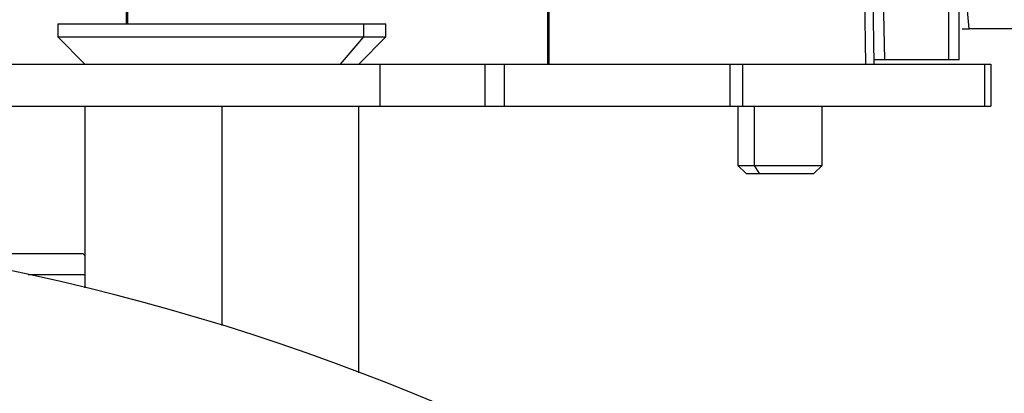
# Model space of a CAD drawing. Extents: x 1.6 to 16.6, y 6.9 to 20.
# Drawn here: x 15.5 to 15.9, y 14.1 to 14.2 of the extents above; entities that cross this region are included whole.
import ezdxf

# ---------------------------------------------------------------- set-up
doc = ezdxf.new("R2010")
doc.units = 0
doc.header["$MEASUREMENT"] = 0
doc.layers.get('0').update_dxf_attribs({"linetype": 'CONTINUOUS'})

msp = doc.modelspace()

# ---------------------------------------------------------------- linework, layer by layer
at = {"color": 7, "linetype": 'Continuous'}
for p, q in [((15.74068, 14.19787), (15.74068, 14.38291)), ((15.74101, 14.38291), (15.74101, 14.19787)), ((15.8562, 14.38291), (15.85944, 14.19787)), ((15.85932, 14.38298), (15.86255, 14.19787)), ((15.86462, 14.30496), (15.86646, 14.19945)), ((15.89045, 14.30496), (15.89045, 14.19945)), ((15.89439, 14.19945), (15.89439, 14.30496)), ((15.5832, 14.21283), (15.5832, 14.2333)), ((15.58353, 14.2333), (15.58353, 14.21283)), ((15.5575, 14.21283), (15.5575, 14.20799)), ((15.5575, 14.21283), (15.67188, 14.21283)), ((15.67188, 14.20799), (15.67188, 14.21283)), ((15.67188, 14.21283), (15.68009, 14.21283)), ((15.68009, 14.20799), (15.68009, 14.21283)), ((15.89557, 14.21096), (15.89813, 14.21096)), ((15.9385, 14.21096), (15.89813, 14.21096)), ((15.5575, 14.20799), (15.56761, 14.19787)), ((15.5575, 14.20799), (15.67188, 14.20799)), ((15.66312, 14.19787), (15.67188, 14.20799)), ((15.66998, 14.19787), (15.68009, 14.20799)), ((15.67188, 14.20799), (15.68009, 14.20799)), ((15.04793, 14.19787), (15.67785, 14.19787)), ((15.67785, 14.19787), (15.67785, 14.18212)), ((15.67785, 14.19787), (15.71722, 14.19787)), ((15.71722, 14.18212), (15.71722, 14.19787)), ((15.71722, 14.19787), (15.72434, 14.19787)), ((15.72434, 14.19787), (15.72434, 14.18212)), ((15.72434, 14.19787), (15.80865, 14.19787)), ((15.80865, 14.19787), (15.80865, 14.18212)), ((15.80865, 14.19787), (15.81349, 14.19787)), ((15.81349, 14.18212), (15.81349, 14.19787)), ((15.81349, 14.19787), (15.90392, 14.19787)), ((15.89045, 14.19945), (15.86646, 14.19945)), ((15.90392, 14.19787), (15.90392, 14.18212)), ((15.90392, 14.19787), (15.9062, 14.19787)), ((15.9062, 14.19787), (15.9062, 14.18212)), ((15.04793, 14.18212), (15.67785, 14.18212)), ((15.56761, 14.18212), (15.56761, 14.11427)), ((15.6188, 14.18212), (15.6188, 14.10015)), ((15.66998, 14.08255), (15.66998, 14.18212)), ((15.67785, 14.18212), (15.71722, 14.18212)), ((15.71722, 14.18212), (15.72434, 14.18212)), ((15.72434, 14.18212), (15.80865, 14.18212)), ((15.80865, 14.18212), (15.81349, 14.18212)), ((15.81171, 14.18212), (15.81171, 14.16)), ((15.81349, 14.18212), (15.90392, 14.18212)), ((15.81787, 14.16), (15.81787, 14.18212)), ((15.8432, 14.16), (15.8432, 14.18212)), ((15.90392, 14.18212), (15.9062, 14.18212)), ((15.81171, 14.16), (15.81478, 14.15693)), ((15.81171, 14.16), (15.81787, 14.16)), ((15.81478, 14.15693), (15.81974, 14.15693)), ((15.81974, 14.15693), (15.81787, 14.16)), ((15.81787, 14.16), (15.8432, 14.16)), ((15.81974, 14.15693), (15.84013, 14.15693)), ((15.84013, 14.15693), (15.8432, 14.16)), ((15.56699, 14.127), (15.50544, 14.127)), ((15.56761, 14.12638), (15.56699, 14.127)), ((15.56761, 14.11913), (15.5465, 14.11913))]:
    msp.add_line(p, q, dxfattribs=at)
msp.add_arc((15.36289, 13.27267), 0.86614, 270, 90, dxfattribs=at)
for points, knots in [([(15.89813, 14.21096), (15.89777, 14.21467), (15.89623, 14.23031), (15.89586, 14.246), (15.89557, 14.25796)], [0, 0, 0, 0, 0.2377482, 1, 1, 1, 1]), ([(15.77628, 14.19787), (15.77782, 14.19787), (15.77937, 14.19787), (15.78222, 14.19787), (15.78353, 14.19787), (15.78572, 14.19787), (15.7866, 14.19787), (15.78778, 14.19787), (15.78809, 14.19787), (15.78809, 14.19787)], [0, 0, 0, 0, 0.25, 0.25, 0.5, 0.5, 0.75, 0.75, 1, 1, 1, 1]), ([(15.86646, 14.19945), (15.8663, 14.19945), (15.86597, 14.19945), (15.86549, 14.19945), (15.86492, 14.19945), (15.86429, 14.19945), (15.86367, 14.19945), (15.86315, 14.19945), (15.86279, 14.19945), (15.86256, 14.19945), (15.86254, 14.19945), (15.86253, 14.19945)], [0, 0, 0, 0, 0.0796028, 0.1592345, 0.2401457, 0.3686239, 0.5000933, 0.6285652, 0.7600281, 0.8792911, 1, 1, 1, 1]), ([(15.89439, 14.19945), (15.89438, 14.19945), (15.89437, 14.19945), (15.89426, 14.19945), (15.89407, 14.19945), (15.89375, 14.19945), (15.89325, 14.19945), (15.89265, 14.19945), (15.89197, 14.19945), (15.89122, 14.19945), (15.89071, 14.19945), (15.89045, 14.19945)], [0, 0, 0, 0, 0.0834694, 0.1663751, 0.2501604, 0.3747768, 0.5001046, 0.6247209, 0.7500487, 0.874847, 1, 1, 1, 1])]:
    msp.add_open_spline(points, degree=3, knots=knots, dxfattribs=at)

doc.saveas('drawing.dxf')
